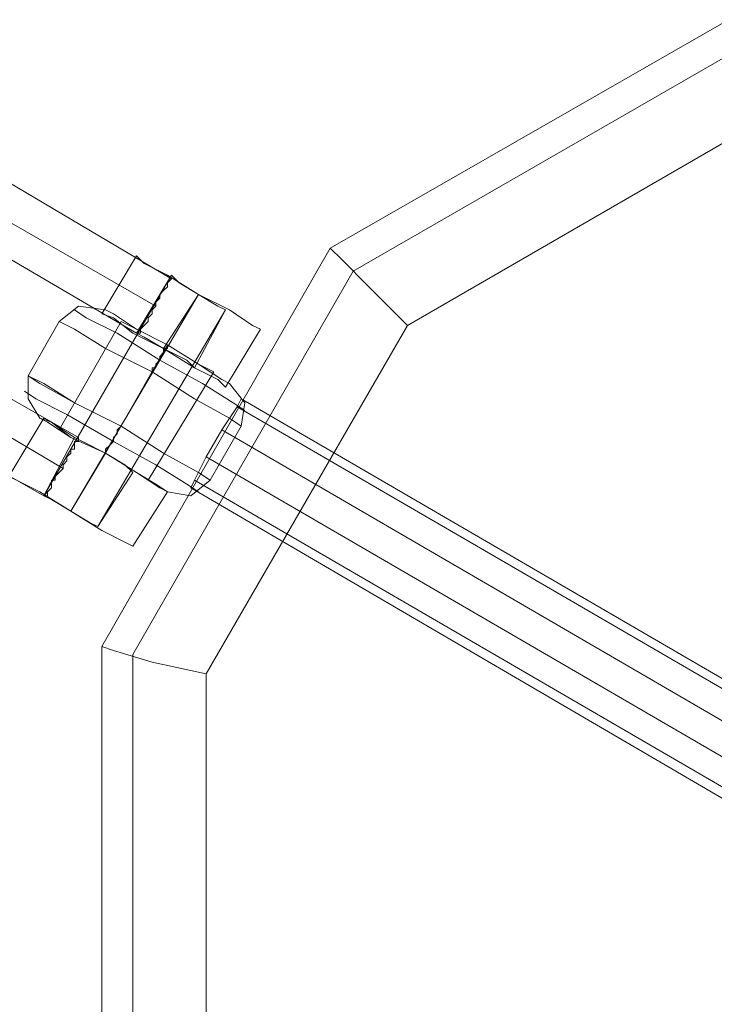
# Model space of a CAD drawing. Units: millimetres. Extents: x 2 to 6430, y -1962 to 1500.
# Drawn here: x 3455 to 3522, y -433 to -339 of the extents above; entities that cross this region are included whole.
import ezdxf

# ---------------------------------------------------------------- set-up
doc = ezdxf.new("R2010")
doc.units = ezdxf.units.MM
doc.layers.add('beslag', color=253, linetype='Continuous', lineweight=9)
doc.layers.add('robinia stolpe', color=32, linetype='Continuous', lineweight=9)

msp = doc.modelspace()

# ---------------------------------------------------------------- linework, layer by layer
at = {"layer": 'beslag', "flags": 128}
for points in [[(3460.634, -378.825), (3440.609, -367.329), (3438.014, -363.992), (3438.384, -359.542), (3442.093, -356.946), (3446.542, -357.317), (3466.196, -368.812), (3469.533, -363.25), (3457.296, -384.387), (3437.272, -372.891), (3433.193, -368.442), (3431.339, -362.508), (3433.193, -356.204), (3437.643, -351.755), (3443.576, -350.271), (3449.509, -351.755), (3469.533, -363.621)], [(3460.634, -378.825), (3440.609, -367.329), (3438.014, -363.992), (3438.384, -359.542), (3442.093, -356.946), (3446.542, -357.317), (3466.196, -368.812), (3469.533, -363.25), (3457.296, -384.387), (3437.272, -372.891), (3433.193, -368.442), (3431.339, -362.508), (3433.193, -356.204), (3437.643, -351.755), (3443.576, -350.271), (3449.509, -351.755), (3469.533, -363.621)], [(3448.026, -354.721), (3468.05, -366.217)], [(3448.026, -354.721), (3468.05, -366.217)], [(3466.196, -361.396), (3462.859, -366.958)], [(3466.196, -361.396), (3462.859, -366.958)], [(3463.229, -366.587), (3460.634, -366.217), (3458.78, -367.7), (3455.813, -372.891), (3455.813, -375.116), (3456.926, -376.97)], [(3463.229, -366.587), (3460.634, -366.217), (3458.78, -367.7), (3455.813, -372.891), (3455.813, -375.116), (3456.926, -376.97)], [(3465.825, -382.162), (3462.488, -387.353), (3474.725, -366.587), (3471.758, -372.15)], [(3465.825, -382.162), (3462.488, -387.353), (3474.725, -366.587), (3471.758, -372.15)], [(3464.713, -367.7), (3458.78, -378.083)], [(3464.713, -367.7), (3458.78, -378.083)], [(3478.062, -368.442), (3474.725, -374.004)], [(3478.062, -368.442), (3474.725, -374.004)], [(3459.15, -381.791), (3439.126, -369.925)], [(3459.15, -381.791), (3439.126, -369.925)], [(3473.612, -372.521), (3467.309, -382.904)], [(3473.612, -372.521), (3467.309, -382.904)], [(3475.096, -373.633), (3476.579, -375.487), (3476.208, -377.712), (3473.242, -382.904), (3471.388, -384.387), (3469.163, -384.016)], [(3475.096, -373.633), (3476.579, -375.487), (3476.208, -377.712), (3473.242, -382.904), (3471.388, -384.387), (3469.163, -384.016)], [(3457.296, -376.97), (3453.959, -382.533)], [(3457.296, -376.97), (3453.959, -382.533)], [(3460.263, -378.825), (3457.296, -384.387)], [(3460.263, -378.825), (3457.296, -384.387)], [(3469.163, -384.016), (3465.825, -389.208)], [(3469.163, -384.016), (3465.825, -389.208)]]:
    msp.add_lwpolyline(points, dxfattribs=at)
for points in [[(3468.05, -366.217), (3448.026, -354.721)], [(3468.05, -366.217), (3448.026, -354.721)], [(3466.196, -361.396), (3466.938, -362.138), (3469.163, -363.25), (3472.129, -365.104), (3475.096, -366.587), (3477.321, -368.071), (3478.062, -368.442), (3477.321, -368.071), (3475.096, -366.587), (3472.129, -365.104), (3469.163, -363.25), (3466.938, -362.138), (3466.196, -361.396)], [(3466.196, -361.396), (3466.938, -362.138), (3469.163, -363.25), (3472.129, -365.104), (3475.096, -366.587), (3477.321, -368.071), (3478.062, -368.442), (3477.321, -368.071), (3475.096, -366.587), (3472.129, -365.104), (3469.163, -363.25), (3466.938, -362.138), (3466.196, -361.396)], [(3469.533, -363.621), (3469.163, -363.992), (3469.163, -364.362), (3468.792, -364.733), (3468.421, -365.104), (3468.421, -365.475), (3468.05, -365.846), (3468.05, -366.217), (3467.679, -366.587), (3467.679, -366.958), (3467.309, -367.329), (3467.309, -367.7), (3466.938, -368.071), (3466.567, -368.442), (3466.567, -368.812), (3466.196, -368.812), (3466.567, -368.812), (3466.567, -368.442), (3466.938, -368.071), (3467.309, -367.7), (3467.309, -367.329), (3467.679, -366.958), (3467.679, -366.587), (3468.05, -366.217), (3468.05, -365.846), (3468.421, -365.475), (3468.421, -365.104), (3468.792, -364.733), (3469.163, -364.362), (3469.163, -363.992), (3469.533, -363.621)], [(3469.533, -363.621), (3469.163, -363.992), (3469.163, -364.362), (3468.792, -364.733), (3468.421, -365.104), (3468.421, -365.475), (3468.05, -365.846), (3468.05, -366.217), (3467.679, -366.587), (3467.679, -366.958), (3467.309, -367.329), (3467.309, -367.7), (3466.938, -368.071), (3466.567, -368.442), (3466.567, -368.812), (3466.196, -368.812), (3466.567, -368.812), (3466.567, -368.442), (3466.938, -368.071), (3467.309, -367.7), (3467.309, -367.329), (3467.679, -366.958), (3467.679, -366.587), (3468.05, -366.217), (3468.05, -365.846), (3468.421, -365.475), (3468.421, -365.104), (3468.792, -364.733), (3469.163, -364.362), (3469.163, -363.992), (3469.533, -363.621)], [(3469.533, -363.25), (3470.275, -363.992), (3472.129, -365.104), (3473.983, -366.217), (3474.725, -366.587), (3473.983, -366.217), (3472.129, -365.104), (3470.275, -363.992), (3469.533, -363.25)], [(3469.533, -363.25), (3470.275, -363.992), (3472.129, -365.104), (3473.983, -366.217), (3474.725, -366.587), (3473.983, -366.217), (3472.129, -365.104), (3470.275, -363.992), (3469.533, -363.25)], [(3469.533, -363.25), (3470.275, -363.992), (3472.129, -365.104), (3473.983, -366.217), (3474.725, -366.587), (3473.983, -366.217), (3472.129, -365.104), (3470.275, -363.992), (3469.533, -363.25)], [(3469.533, -363.25), (3470.275, -363.992), (3472.129, -365.104), (3473.983, -366.217), (3474.725, -366.587), (3473.983, -366.217), (3472.129, -365.104), (3470.275, -363.992), (3469.533, -363.25)], [(3459.892, -385.87), (3472.129, -365.104)], [(3459.892, -385.87), (3472.129, -365.104)], [(3468.792, -370.296), (3472.129, -365.104)], [(3468.792, -370.296), (3472.129, -365.104)], [(3468.792, -370.296), (3472.129, -365.104)], [(3468.792, -370.296), (3472.129, -365.104)], [(3460.263, -366.587), (3461.375, -367.329), (3464.342, -368.812), (3468.421, -371.408), (3472.5, -373.633), (3475.467, -375.487), (3476.579, -376.229), (3475.467, -375.487), (3472.5, -373.633), (3468.421, -371.408), (3464.342, -368.812), (3461.375, -367.329), (3460.263, -366.587)], [(3460.263, -366.587), (3461.375, -367.329), (3464.342, -368.812), (3468.421, -371.408), (3472.5, -373.633), (3475.467, -375.487), (3476.579, -376.229), (3475.467, -375.487), (3472.5, -373.633), (3468.421, -371.408), (3464.342, -368.812), (3461.375, -367.329), (3460.263, -366.587)], [(3462.859, -366.958), (3463.971, -367.329), (3465.825, -368.812), (3468.792, -370.296), (3471.758, -372.15), (3473.983, -373.262), (3474.725, -374.004), (3473.983, -373.262), (3471.758, -372.15), (3468.792, -370.296), (3465.825, -368.812), (3463.971, -367.329), (3462.859, -366.958)], [(3462.859, -366.958), (3463.971, -367.329), (3465.825, -368.812), (3468.792, -370.296), (3471.758, -372.15), (3473.983, -373.262), (3474.725, -374.004), (3473.983, -373.262), (3471.758, -372.15), (3468.792, -370.296), (3465.825, -368.812), (3463.971, -367.329), (3462.859, -366.958)], [(3475.096, -373.633), (3474.354, -373.262), (3472.129, -371.779), (3469.163, -369.925), (3466.196, -368.442), (3463.971, -366.958), (3463.229, -366.587), (3463.971, -366.958), (3466.196, -368.442), (3469.163, -369.925), (3472.129, -371.779), (3474.354, -373.262), (3475.096, -373.633)], [(3475.096, -373.633), (3474.354, -373.262), (3472.129, -371.779), (3469.163, -369.925), (3466.196, -368.442), (3463.971, -366.958), (3463.229, -366.587), (3463.971, -366.958), (3466.196, -368.442), (3469.163, -369.925), (3472.129, -371.779), (3474.354, -373.262), (3475.096, -373.633)], [(3458.78, -367.7), (3460.263, -368.442), (3463.229, -370.296), (3467.679, -372.521), (3471.758, -375.116), (3475.096, -376.97), (3476.208, -377.712), (3475.096, -376.97), (3471.758, -375.116), (3467.679, -372.521), (3463.229, -370.296), (3460.263, -368.442), (3458.78, -367.7)], [(3458.78, -367.7), (3460.263, -368.442), (3463.229, -370.296), (3467.679, -372.521), (3471.758, -375.116), (3475.096, -376.97), (3476.208, -377.712), (3475.096, -376.97), (3471.758, -375.116), (3467.679, -372.521), (3463.229, -370.296), (3460.263, -368.442), (3458.78, -367.7)], [(3473.612, -372.521), (3472.129, -371.779), (3469.163, -369.925), (3466.196, -368.442), (3464.713, -367.7), (3466.196, -368.442), (3469.163, -369.925), (3472.129, -371.779), (3473.612, -372.521)], [(3473.612, -372.521), (3472.129, -371.779), (3469.163, -369.925), (3466.196, -368.442), (3464.713, -367.7), (3466.196, -368.442), (3469.163, -369.925), (3472.129, -371.779), (3473.612, -372.521)], [(3466.196, -368.812), (3466.938, -369.183), (3468.792, -370.296), (3471.017, -371.408), (3471.758, -372.15), (3471.017, -371.408), (3468.792, -370.296), (3466.938, -369.183), (3466.196, -368.812)], [(3466.196, -368.812), (3466.938, -369.183), (3468.792, -370.296), (3471.017, -371.408), (3471.758, -372.15), (3471.017, -371.408), (3468.792, -370.296), (3466.938, -369.183), (3466.196, -368.812)], [(3439.126, -369.925), (3459.15, -381.791)], [(3439.126, -369.925), (3459.15, -381.791)], [(3463.229, -380.308), (3469.163, -369.925)], [(3463.229, -380.308), (3469.163, -369.925)], [(3469.163, -369.925), (3469.163, -370.296), (3468.792, -370.296), (3468.792, -370.666), (3468.421, -371.037), (3468.421, -371.408), (3468.05, -371.779), (3468.05, -372.15), (3467.679, -372.15), (3467.679, -372.521), (3467.679, -372.15), (3468.05, -372.15), (3468.05, -371.779), (3468.421, -371.408), (3468.421, -371.037), (3468.792, -370.666), (3468.792, -370.296), (3469.163, -370.296)], [(3469.163, -369.925), (3469.163, -370.296), (3468.792, -370.296), (3468.792, -370.666), (3468.421, -371.037), (3468.421, -371.408), (3468.05, -371.779), (3468.05, -372.15), (3467.679, -372.15), (3467.679, -372.521), (3467.679, -372.15), (3468.05, -372.15), (3468.05, -371.779), (3468.421, -371.408), (3468.421, -371.037), (3468.792, -370.666), (3468.792, -370.296), (3469.163, -370.296)], [(3464.713, -377.712), (3467.679, -372.521)], [(3464.713, -377.712), (3467.679, -372.521)], [(3473.242, -382.904), (3472.129, -382.162), (3468.792, -380.308), (3464.713, -377.712), (3460.263, -375.487), (3457.296, -373.633), (3455.813, -372.891), (3456.926, -373.633), (3460.263, -375.487), (3464.713, -377.712), (3468.792, -380.308), (3472.129, -382.162), (3473.242, -382.904)], [(3473.242, -382.904), (3472.129, -382.162), (3468.792, -380.308), (3464.713, -377.712), (3460.263, -375.487), (3457.296, -373.633), (3455.813, -372.891), (3456.926, -373.633), (3460.263, -375.487), (3464.713, -377.712), (3468.792, -380.308), (3472.129, -382.162), (3473.242, -382.904)], [(3472.129, -384.016), (3471.017, -383.274), (3468.05, -381.42), (3463.971, -379.195), (3459.521, -376.6), (3456.555, -375.116), (3455.442, -374.375), (3456.555, -375.116), (3459.521, -376.6), (3463.971, -379.195), (3468.05, -381.42), (3471.017, -383.274), (3472.129, -384.016)], [(3472.129, -384.016), (3471.017, -383.274), (3468.05, -381.42), (3463.971, -379.195), (3459.521, -376.6), (3456.555, -375.116), (3455.442, -374.375), (3456.555, -375.116), (3459.521, -376.6), (3463.971, -379.195), (3468.05, -381.42), (3471.017, -383.274), (3472.129, -384.016)], [(3471.388, -383.645), (3471.758, -382.904), (3472.871, -380.679), (3474.354, -378.083), (3475.837, -375.858), (3476.208, -375.116), (3475.837, -375.858), (3474.354, -378.083), (3472.871, -380.679), (3471.758, -382.904), (3471.388, -383.645), (3546.294, -427.402)], [(3471.388, -383.645), (3471.758, -382.904), (3472.871, -380.679), (3474.354, -378.083), (3475.837, -375.858), (3476.208, -375.116), (3475.837, -375.858), (3474.354, -378.083), (3472.871, -380.679), (3471.758, -382.904), (3471.388, -383.645), (3546.294, -427.402)], [(3475.837, -375.858), (3476.208, -375.116), (3551.485, -418.873), (3551.114, -419.615), (3549.631, -421.84), (3474.354, -378.083)], [(3475.837, -375.858), (3476.208, -375.116), (3551.485, -418.873), (3551.114, -419.615), (3549.631, -421.84), (3474.354, -378.083)], [(3476.208, -375.116), (3551.485, -418.873), (3551.114, -419.615), (3475.837, -375.858)], [(3476.208, -375.116), (3551.485, -418.873), (3551.114, -419.615), (3475.837, -375.858)], [(3474.354, -378.083), (3475.837, -375.858), (3551.114, -419.615), (3549.631, -421.84), (3548.148, -424.436), (3472.871, -380.679)], [(3474.354, -378.083), (3475.837, -375.858), (3551.114, -419.615), (3549.631, -421.84), (3548.148, -424.436), (3472.871, -380.679)], [(3475.837, -375.858), (3551.114, -419.615)], [(3475.837, -375.858), (3551.114, -419.615)], [(3456.926, -376.97), (3458.038, -377.341), (3459.892, -378.825), (3463.229, -380.308), (3466.196, -382.162), (3468.421, -383.645), (3469.163, -384.016), (3468.421, -383.645), (3466.196, -382.162), (3463.229, -380.308), (3459.892, -378.825), (3457.667, -377.341), (3456.926, -376.97)], [(3456.926, -376.97), (3458.038, -377.341), (3459.892, -378.825), (3463.229, -380.308), (3466.196, -382.162), (3468.421, -383.645), (3469.163, -384.016), (3468.421, -383.645), (3466.196, -382.162), (3463.229, -380.308), (3459.892, -378.825), (3457.667, -377.341), (3456.926, -376.97)], [(3457.296, -376.97), (3458.038, -377.341), (3460.263, -378.825), (3463.229, -380.308), (3466.196, -382.162), (3468.05, -383.274), (3469.163, -384.016), (3468.05, -383.274), (3466.196, -382.162), (3463.229, -380.308), (3460.263, -378.825), (3458.038, -377.341), (3457.296, -376.97)], [(3457.296, -376.97), (3458.038, -377.341), (3460.263, -378.825), (3463.229, -380.308), (3466.196, -382.162), (3468.05, -383.274), (3469.163, -384.016), (3468.05, -383.274), (3466.196, -382.162), (3463.229, -380.308), (3460.263, -378.825), (3458.038, -377.341), (3457.296, -376.97)], [(3458.78, -378.083), (3459.892, -378.825), (3463.229, -380.308), (3466.196, -382.162), (3467.309, -382.904), (3466.196, -382.162), (3463.229, -380.308), (3459.892, -378.825), (3458.78, -378.083)], [(3458.78, -378.083), (3459.892, -378.825), (3463.229, -380.308), (3466.196, -382.162), (3467.309, -382.904), (3466.196, -382.162), (3463.229, -380.308), (3459.892, -378.825), (3458.78, -378.083)], [(3463.229, -380.308), (3463.229, -379.937), (3463.6, -379.566), (3463.971, -379.195), (3463.971, -378.825), (3464.342, -378.454), (3464.342, -378.083), (3464.713, -377.712), (3464.342, -378.083), (3464.342, -378.454), (3463.971, -378.825), (3463.971, -379.195), (3463.6, -379.566), (3463.229, -379.937)], [(3463.229, -380.308), (3463.229, -379.937), (3463.6, -379.566), (3463.971, -379.195), (3463.971, -378.825), (3464.342, -378.454), (3464.342, -378.083), (3464.713, -377.712), (3464.342, -378.083), (3464.342, -378.454), (3463.971, -378.825), (3463.971, -379.195), (3463.6, -379.566), (3463.229, -379.937)], [(3472.871, -380.679), (3474.354, -378.083), (3549.631, -421.84), (3548.148, -424.436), (3547.035, -426.661), (3471.758, -382.904)], [(3472.871, -380.679), (3474.354, -378.083), (3549.631, -421.84), (3548.148, -424.436), (3547.035, -426.661), (3471.758, -382.904)], [(3474.354, -378.083), (3549.631, -421.84)], [(3474.354, -378.083), (3549.631, -421.84)], [(3457.296, -384.387), (3457.667, -384.387), (3457.667, -384.016), (3458.038, -383.645), (3458.038, -383.274), (3458.038, -382.904), (3458.409, -382.904), (3458.409, -382.533), (3458.78, -382.162), (3459.15, -381.791), (3459.15, -381.42), (3459.521, -381.049), (3459.521, -380.679), (3459.892, -380.308), (3459.892, -379.937), (3460.263, -379.937), (3460.263, -379.566), (3460.263, -379.195), (3460.634, -379.195), (3460.634, -378.825), (3460.634, -379.195), (3460.263, -379.195), (3460.263, -379.566), (3460.263, -379.937), (3459.892, -379.937), (3459.892, -380.308), (3459.521, -380.679), (3459.521, -381.049), (3459.15, -381.42), (3459.15, -381.791), (3458.78, -382.162), (3458.409, -382.533), (3458.409, -382.904), (3458.038, -382.904), (3458.038, -383.274), (3458.038, -383.645), (3457.667, -384.016), (3457.296, -384.387)], [(3457.296, -384.387), (3457.667, -384.387), (3457.667, -384.016), (3458.038, -383.645), (3458.038, -383.274), (3458.038, -382.904), (3458.409, -382.904), (3458.409, -382.533), (3458.78, -382.162), (3459.15, -381.791), (3459.15, -381.42), (3459.521, -381.049), (3459.521, -380.679), (3459.892, -380.308), (3459.892, -379.937), (3460.263, -379.937), (3460.263, -379.566), (3460.263, -379.195), (3460.634, -379.195), (3460.634, -378.825), (3460.634, -379.195), (3460.263, -379.195), (3460.263, -379.566), (3460.263, -379.937), (3459.892, -379.937), (3459.892, -380.308), (3459.521, -380.679), (3459.521, -381.049), (3459.15, -381.42), (3459.15, -381.791), (3458.78, -382.162), (3458.409, -382.533), (3458.409, -382.904), (3458.038, -382.904), (3458.038, -383.274), (3458.038, -383.645), (3457.667, -384.016), (3457.296, -384.387)], [(3460.263, -378.825), (3461.005, -379.195), (3463.229, -380.308), (3465.084, -381.42), (3465.825, -382.162), (3465.084, -381.42), (3463.229, -380.308), (3461.005, -379.195), (3460.263, -378.825)], [(3460.263, -378.825), (3461.005, -379.195), (3463.229, -380.308), (3465.084, -381.42), (3465.825, -382.162), (3465.084, -381.42), (3463.229, -380.308), (3461.005, -379.195), (3460.263, -378.825)], [(3459.892, -385.87), (3463.229, -380.308)], [(3459.892, -385.87), (3463.229, -380.308)], [(3459.892, -385.87), (3463.229, -380.308)], [(3459.892, -385.87), (3463.229, -380.308)], [(3471.758, -382.904), (3472.871, -380.679), (3548.148, -424.436), (3547.035, -426.661), (3546.294, -427.402), (3471.388, -383.645)], [(3471.758, -382.904), (3472.871, -380.679), (3548.148, -424.436), (3547.035, -426.661), (3546.294, -427.402), (3471.388, -383.645)], [(3472.871, -380.679), (3548.148, -424.436)], [(3472.871, -380.679), (3548.148, -424.436)], [(3453.959, -382.533), (3454.701, -382.904), (3456.926, -384.016), (3459.892, -385.87), (3462.859, -387.724), (3465.084, -388.837), (3465.825, -389.208), (3465.084, -388.837), (3462.859, -387.724), (3459.892, -385.87), (3456.926, -384.016), (3454.701, -382.904), (3453.959, -382.533)], [(3453.959, -382.533), (3454.701, -382.904), (3456.926, -384.016), (3459.892, -385.87), (3462.859, -387.724), (3465.084, -388.837), (3465.825, -389.208), (3465.084, -388.837), (3462.859, -387.724), (3459.892, -385.87), (3456.926, -384.016), (3454.701, -382.904), (3453.959, -382.533)], [(3546.294, -427.402), (3547.035, -426.661), (3471.758, -382.904), (3471.388, -383.645), (3546.294, -427.402)], [(3546.294, -427.402), (3547.035, -426.661), (3471.758, -382.904), (3471.388, -383.645), (3546.294, -427.402)], [(3471.758, -382.904), (3547.035, -426.661)], [(3471.758, -382.904), (3547.035, -426.661)], [(3457.296, -384.387), (3458.038, -384.758), (3459.892, -385.87), (3461.746, -386.983), (3462.488, -387.353), (3461.746, -386.983), (3459.892, -385.87), (3458.038, -384.758), (3457.296, -384.387)], [(3462.488, -387.353), (3461.746, -386.983), (3459.892, -385.87), (3458.038, -384.758), (3457.296, -384.387), (3458.038, -384.758), (3459.892, -385.87), (3461.746, -386.983), (3462.488, -387.353)], [(3457.296, -384.387), (3458.038, -384.758), (3459.892, -385.87), (3461.746, -386.983), (3462.488, -387.353), (3461.746, -386.983), (3459.892, -385.87), (3458.038, -384.758), (3457.296, -384.387)], [(3462.488, -387.353), (3461.746, -386.983), (3459.892, -385.87), (3458.038, -384.758), (3457.296, -384.387), (3458.038, -384.758), (3459.892, -385.87), (3461.746, -386.983), (3462.488, -387.353)]]:
    msp.add_lwpolyline(points, close=True, dxfattribs=at)
at = {"layer": 'robinia stolpe', "flags": 128}
for points in [[(3564.093, -348.788), (3597.467, -368.071), (3616.75, -401.445), (3616.75, -440.381), (3597.467, -473.755), (3564.093, -493.038), (3525.528, -493.038), (3492.154, -473.755), (3472.871, -440.381), (3472.871, -401.445), (3492.154, -368.071), (3525.528, -348.788), (3564.093, -348.788), (3565.576, -343.967), (3566.318, -340.259), (3566.689, -338.776)], [(3492.154, -368.071), (3488.445, -364.362), (3485.85, -361.767), (3484.737, -360.654)], [(3472.871, -401.445), (3467.679, -400.332), (3463.971, -399.22), (3462.859, -398.849)]]:
    msp.add_lwpolyline(points, dxfattribs=at)
for points in [[(3484.737, -360.654), (3522.932, -338.776)], [(3465.825, -399.591), (3465.825, -442.235), (3486.962, -478.947), (3523.673, -500.083), (3565.947, -500.083), (3602.659, -478.947), (3623.795, -442.235), (3623.795, -399.591), (3602.659, -362.879), (3565.947, -341.742), (3523.673, -341.742), (3486.962, -362.879)], [(3484.737, -360.654), (3462.859, -398.849), (3484.737, -360.654)], [(3462.859, -398.849), (3462.859, -442.977), (3462.859, -398.849)]]:
    msp.add_lwpolyline(points, close=True, dxfattribs=at)

doc.saveas('drawing.dxf')
